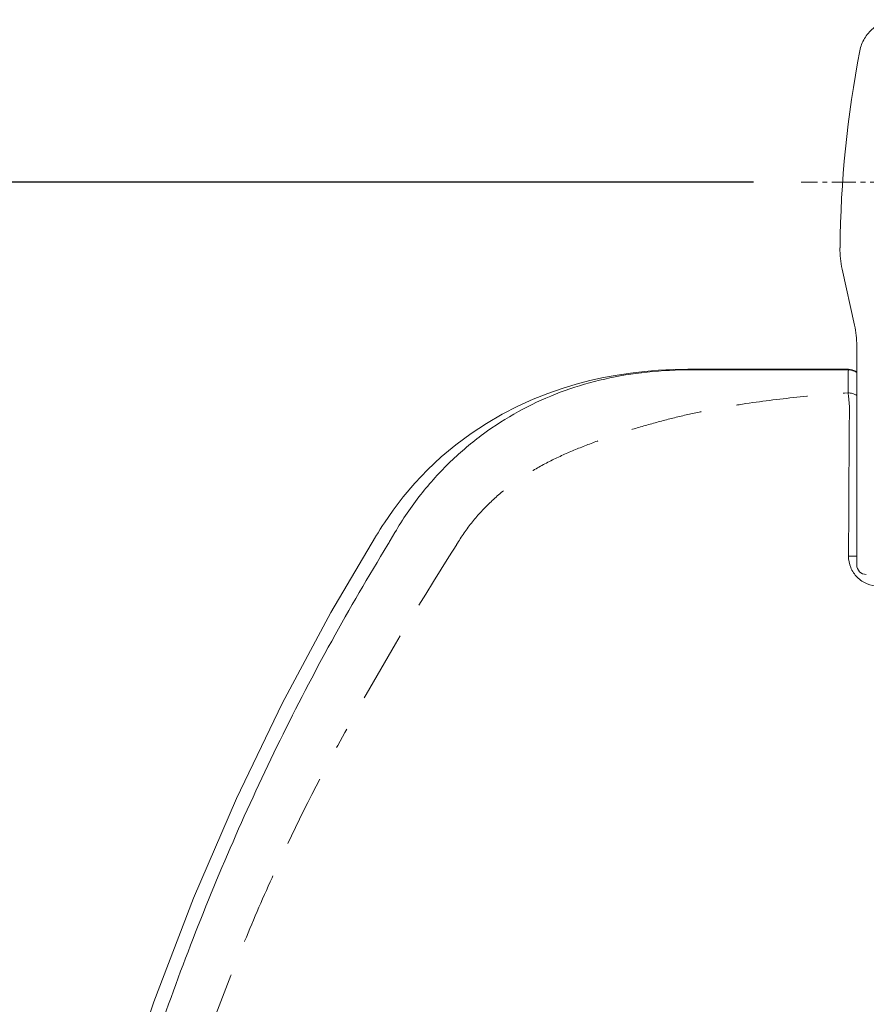
# Model space of a CAD drawing. Units: inches. Extents: x 72 to 18752, y -835 to 626.
# Drawn here: x 17655 to 17744, y -115 to -12 of the extents above; entities that cross this region are included whole.
import ezdxf

# ---------------------------------------------------------------- set-up
doc = ezdxf.new("R2010")
doc.units = ezdxf.units.IN
doc.header["$MEASUREMENT"] = 0
doc.linetypes.add('CENTER', pattern=[2, 1.25, -0.25, 0.25, -0.25])
doc.linetypes.add('HIDDEN', pattern=[0.375, 0.25, -0.125])
doc.layers.get('0').update_dxf_attribs({"lineweight": 20})
doc.layers.add('Center line', color=4, linetype='CENTER', lineweight=13)
doc.layers.add('Dimensions', color=7, linetype='Continuous', lineweight=13)
doc.styles.get("Standard").update_dxf_attribs({"font": 'helr45w.ttf'})
doc.dimstyles.get("Standard").update_dxf_attribs({"dimscale": 5, "dimtxt": 3, "dimasz": 1, "dimexe": 1, "dimexo": 1, "dimgap": 1, "dimtad": 2, "dimtih": 1, "dimtoh": 1, "dimdec": 0, "dimzin": 0, "dimdsep": 46, "dimtxsty": 'Standard', "dimblk": 'DOT', "dimcen": 2, "dimclrd": 1, "dimclre": 1, "dimclrt": 1, "dimadec": 0, "dimazin": 0, "dimtfac": 1, "dimtdec": 0, "dimtofl": 0, "dimtmove": 0, "dimatfit": 3, "dimfxl": 1, "dimtolj": 1, "dimtzin": 0, "dimarcsym": 0})

# ---------------------------------------------------------------- blocks, each defined once
blk = doc.blocks.new('_Dot')
at = {"color": 0, "linetype": 'ByBlock', "lineweight": -2}
blk.add_line((-0.5, 0), (-1, 0), dxfattribs=at)
at = {"color": 0, "linetype": 'ByBlock', "const_width": 0.5}
blk.add_lwpolyline([(-0.25, 0, 1), (0.25, 0, 1)], format="xyb", close=True, dxfattribs=at)
blk = doc.blocks.new('*D6')
at = {"layer": 'Defpoints', "color": 0, "transparency": 16777216}
for p in [(17737.31, -28.99), (17578.64, -502.61), (17830.17, -502.61)]:
    blk.add_point(p, dxfattribs=at)
at = {"layer": 'Dimensions', "color": 1, "lineweight": -2, "transparency": 16777216}
for p, q in [((17732.31, -28.99), (17573.64, -28.99)), ((17578.64, -33.99), (17578.64, -497.61)), ((17825.17, -502.61), (17573.64, -502.61))]:
    blk.add_line(p, q, dxfattribs=at)
at = {"layer": 'Dimensions', "color": 1, "lineweight": -2, "transparency": 16777216, "xscale": 5, "yscale": 5, "zscale": 5}
for p, rotation in [((17578.64, -28.99), 90), ((17578.64, -502.61), 270)]:
    blk.add_blockref('_Dot', p, dxfattribs=dict(at, rotation=rotation))
at = {"layer": 'Dimensions', "color": 1, "transparency": 16777216, "insert": (17556.83, -265.8), "char_height": 15, "attachment_point": 5}
blk.add_mtext('\\A1;473', dxfattribs=at)

msp = doc.modelspace()

# ---------------------------------------------------------------- linework, layer by layer
at = {"color": 7, "linetype": 'Continuous'}
for p, q in [((17741.62, -38.09), (17742.9, -43.96)), ((17743.14, -46.1), (17743.14, -69.07)), ((17725.71, -48.57), (17725.45, -48.57)), ((17725.71, -48.64), (17725.71, -48.57)), ((17742.26, -48.57), (17725.71, -48.57)), ((17742.26, -48.64), (17725.71, -48.64)), ((17742.26, -48.57), (17742.26, -48.64)), ((17693.48, -64.96), (17693.24, -65.34)), ((17693.67, -64.68), (17693.49, -64.96)), ((17693.24, -65.34), (17693.01, -65.7)), ((17694.77, -65.68), (17694.28, -66.52))]:
    msp.add_line(p, q, dxfattribs=at)
for points in [[(17725.45, -48.57), (17723.9, -48.61), (17722.38, -48.68), (17720.9, -48.81), (17719.46, -48.97), (17718.04, -49.19), (17716.62, -49.45), (17715.2, -49.76), (17713.76, -50.14), (17712.28, -50.59), (17710.78, -51.11), (17709.24, -51.72), (17707.64, -52.45), (17706.01, -53.29), (17704.38, -54.24), (17702.76, -55.31), (17701.15, -56.49), (17699.63, -57.76), (17698.19, -59.11), (17696.85, -60.52), (17695.64, -61.94), (17694.59, -63.33), (17693.67, -64.68)], [(17693.01, -65.7), (17692.79, -66.06), (17692.74, -66.14)], [(17692.74, -66.14), (17688.07, -74.07), (17682.97, -83.58), (17678.17, -93.55), (17673.68, -103.98), (17669.54, -114.86), (17665.76, -126.2), (17662.37, -138.01), (17659.39, -150.25), (17656.8, -162.95), (17654.58, -176.07), (17652.7, -189.61), (17651.22, -203.6), (17650.21, -218.02), (17649.77, -232.87), (17649.98, -246.93)]]:
    msp.add_lwpolyline(points, dxfattribs=at)
for centre, radius, start, end in [((17856.64, -37), 115.26, 169.0975, 179.4238), ((17751.43, -35.94), 10.05, 179.4443, 192.3186), ((17725.71, -93.38), 44.74, 90.0019, 91.2715), ((17913.68, -52.61), 171.47, 178.8831, 179.1531), ((17822.78, -50.79), 80.55, 178.4681, 178.918), ((17742.26, -50.11), 1.53, 60.0566, 89.9504), ((17742.26, -50.19), 1.56, 80.0919, 89.9127), ((17742.25, -50.11), 1.53, 54.7961, 59.9873), ((18047.83, -54.68), 305.63, 179.1374, 179.3204), ((22915.13, -92.11), 5172.91, 179.56025, 179.73448), ((17800.55, -127.01), 122.28, 150.3515, 150.5784), ((17742.28, -181.51), 113.37, 89.5645, 90.0042)]:
    msp.add_arc(centre, radius, start, end, dxfattribs=at)
at = {"color": 9, "linetype": 'HIDDEN', "ltscale": 30}
msp.add_arc((18002.21, -259.29), 357.18, 147.4173, 151.3409, dxfattribs=at)
at = {"color": 7, "linetype": 'Continuous'}
for centre, major_axis, ratio, start_param, end_param in [((17733.11, -46.11), (9.97, 1.08), 0.999384, -0.107607, 0.107619), ((17744.14, -69.07), (0.366, 0.938), 0.995417, -4.338808, -2.771123)]:
    msp.add_ellipse(centre, major_axis=major_axis, ratio=ratio, start_param=start_param, end_param=end_param, dxfattribs=at)
for points, knots in [([(17743.46, -15.2), (17743.55, -14.75), (17743.88, -13.88), (17744.79, -12.81), (17746.01, -12.11), (17746.93, -11.95), (17747.39, -11.95)], [0, 0, 0, 0, 0.250015, 0.500012, 0.750003, 1, 1, 1, 1]), ([(17724.72, -48.65), (17723.15, -48.68), (17720.1, -48.91), (17715.69, -49.76), (17711.55, -51.1), (17707.64, -52.94), (17703.94, -55.3), (17700.49, -58.22), (17697.36, -61.68), (17695.58, -64.29), (17694.77, -65.68)], [0, 0, 0, 0, 0.130918, 0.253891, 0.372981, 0.491846, 0.612861, 0.737585, 0.866798, 1, 1, 1, 1]), ([(17743.14, -48.91), (17743.09, -48.88), (17742.9, -48.76), (17742.69, -48.69), (17742.52, -48.66)], [0, 0, 0, 0, 0.249184, 1, 1, 1, 1]), ([(17742.22, -51.05), (17742.23, -51.14), (17742.27, -51.33), (17742.32, -51.79), (17742.35, -52.15), (17742.37, -52.41)], [0, 0, 0, 0, 0.192817, 0.434813, 1, 1, 1, 1]), ([(17743.14, -51.31), (17743, -51.23), (17742.7, -51.1), (17742.38, -51.06), (17742.22, -51.05)], [0, 0, 0, 0, 0.49321, 1, 1, 1, 1]), ([(17694.04, -66.94), (17692, -70.26), (17688.07, -77.01), (17680.86, -90.87), (17674.62, -105.21), (17669.32, -119.9), (17665.81, -131.07), (17662.75, -142.38), (17660.11, -153.79), (17657.86, -165.29), (17655.95, -176.84), (17654.34, -188.44), (17653.03, -200.08), (17652.05, -211.76), (17651.23, -227.35), (17651.21, -239.07), (17651.5, -246.87)], [0, 0, 0, 0, 0.062501, 0.125003, 0.249976, 0.312479, 0.374983, 0.437486, 0.499989, 0.562493, 0.624998, 0.687503, 0.750008, 0.812512, 0.875016, 1, 1, 1, 1]), ([(17742.27, -68.14), (17742.27, -68.55), (17742.43, -69.38), (17743.13, -70.43), (17744.18, -71.13), (17745.01, -71.29), (17745.42, -71.29)], [0, 0, 0, 0, 0.249876, 0.499868, 0.749888, 1, 1, 1, 1])]:
    msp.add_open_spline(points, degree=3, knots=knots, dxfattribs=at)
at = {"color": 9, "linetype": 'HIDDEN', "ltscale": 30}
for points, knots in [([(17701.24, -66.94), (17701.73, -66.11), (17702.84, -64.52), (17704.79, -62.41), (17706.99, -60.58), (17709.37, -59.04), (17711.89, -57.74), (17714.49, -56.64), (17717.13, -55.67), (17719.81, -54.8), (17722.52, -54.03), (17725.26, -53.34), (17728.03, -52.76), (17731.77, -52.11), (17736.5, -51.5), (17740.3, -51.18), (17742.22, -51.05)], [0, 0, 0, 0, 0.063605, 0.126793, 0.189383, 0.251612, 0.313692, 0.375688, 0.437639, 0.499553, 0.561466, 0.62346, 0.685652, 0.748088, 0.873655, 1, 1, 1, 1]), ([(17830.17, -496.13), (17825.02, -496.13), (17814.69, -495.45), (17802, -492.96), (17792.11, -490.02), (17784.84, -487.35), (17778.95, -484.73), (17774.34, -482.41), (17770.94, -480.56), (17767.6, -478.6), (17763.24, -475.85), (17757.94, -472.16), (17751.85, -467.39), (17747.01, -463.12), (17743.28, -459.56), (17739.63, -455.91), (17735.24, -451.18), (17730.2, -445.31), (17725.36, -439.28), (17720.66, -433.12), (17714.62, -424.76), (17707.47, -414.02), (17699.53, -400.73), (17692.27, -387.06), (17686.8, -375.37), (17682.78, -365.87), (17679, -356.27), (17674.69, -344.11), (17670.15, -329.31), (17666.86, -316.84), (17664.53, -306.79), (17662.4, -296.69), (17660.57, -286.54), (17659.07, -276.33), (17658.12, -268.65), (17657.35, -260.95), (17656.78, -253.23), (17656.4, -245.5), (17656.21, -237.76), (17656.22, -230.02), (17656.49, -219.71), (17657.11, -209.4), (17658.03, -199.13), (17659.15, -188.87), (17660.53, -178.64), (17662.21, -168.46), (17664.08, -158.31), (17666.83, -145.71), (17670.92, -130.78), (17675.05, -118.55), (17678.81, -108.94), (17682.88, -99.46), (17686.31, -92.51), (17688.79, -87.98)], [0, 0, 0, 0, 0.031241, 0.062478, 0.078103, 0.093729, 0.109353, 0.117166, 0.124979, 0.132792, 0.140605, 0.156229, 0.171853, 0.187477, 0.195289, 0.203102, 0.218727, 0.234351, 0.249976, 0.265601, 0.281227, 0.312475, 0.343723, 0.374972, 0.406221, 0.421847, 0.437472, 0.468723, 0.499973, 0.531223, 0.546848, 0.562474, 0.593723, 0.609349, 0.624975, 0.640601, 0.656227, 0.671854, 0.687481, 0.703108, 0.718734, 0.749986, 0.765612, 0.781238, 0.812489, 0.828115, 0.84374, 0.87499, 0.90624, 0.93749, 0.953117, 0.968747, 1, 1, 1, 1])]:
    msp.add_open_spline(points, degree=3, knots=knots, dxfattribs=at)
at = {"layer": 'Center line', "color": 4, "linetype": 'CENTER', "ltscale": 2}
msp.add_line((17783.04, -28.99), (17737.31, -28.99), dxfattribs=at)

# ---------------------------------------------------------------- dimensions: what is measured, and where the dimension line sits
at = {"layer": 'Dimensions'}
dim = msp.add_linear_dim(base=(17578.64, -502.61), p1=(17737.31, -28.99), p2=(17830.17, -502.61), angle=90, text='473', dimstyle='Standard', dxfattribs=at)
dim.commit()
dim.dimension.update_dxf_attribs({"geometry": '*D6', "text_midpoint": (17556.83, -265.8)})

doc.saveas('drawing.dxf')
